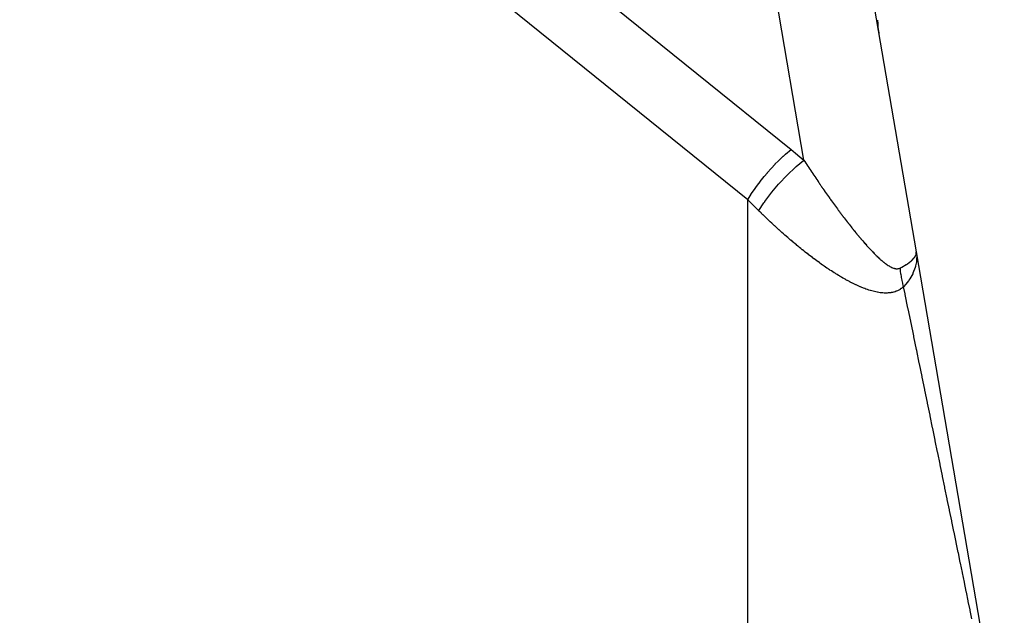
# Model space of a CAD drawing. Extents: x 24 to 1102, y -651 to 196.
# Drawn here: x 468 to 490, y -60 to -46 of the extents above; entities that cross this region are included whole.
import ezdxf

# ---------------------------------------------------------------- set-up
doc = ezdxf.new("R2010")
doc.units = 0
doc.linetypes.add('DASHED', pattern=[11.05, 8.7, -2.35])
doc.layers.get('0').update_dxf_attribs({"linetype": 'CONTINUOUS'})
doc.layers.add('NEVIDI', color=4, linetype='DASHED')

msp = doc.modelspace()

# ---------------------------------------------------------------- linework, layer by layer
at = {"color": 2}
for p, q in [((484.666853, -31.100795), (488.197213, -51.694559)), ((487.318723, -46.54864), (487.321474, -46.572323)), ((487.32159, -46.573276), (487.324632, -46.596909)), ((487.324762, -46.597873), (487.328095, -46.621454)), ((487.328238, -46.62243), (487.332019, -46.646941)), ((488.19073, -51.762472), (488.192191, -51.757985)), ((488.192191, -51.757985), (488.195815, -51.744217)), ((488.195815, -51.744217), (488.197213, -51.694559)), ((488.197213, -51.694559), (490.230712, -63.55664)), ((488.207606, -51.801111), (488.207125, -51.853489))]:
    msp.add_line(p, q, dxfattribs=at)
for start, end in [(180.573411, 189.094951), (180.603165, 189.124462)]:
    msp.add_arc((489.306717, -46.329813), 2, start, end, dxfattribs=at)
at = {"layer": 'NEVIDI', "color": 7, "linetype": 'CONTINUOUS'}
for p, q in [((454.306717, -24.326827), (485.306717, -49.332746)), ((484.306717, -50.496793), (453.306717, -25.490875)), ((485.606219, -49.581329), (482.521417, -31.586649)), ((485.012243, -49.599867), (485.125956, -49.490551)), ((485.125956, -49.490551), (485.12999, -49.486818)), ((485.12999, -49.486818), (485.183148, -49.43853)), ((485.183148, -49.43853), (485.306717, -49.332746)), ((485.306717, -49.332746), (485.313262, -49.338029)), ((485.313262, -49.338029), (485.457106, -49.455807)), ((485.457106, -49.455807), (485.466953, -49.463987)), ((485.466953, -49.463987), (485.606219, -49.581329)), ((484.765064, -49.866283), (484.845804, -49.774671)), ((484.845804, -49.774671), (484.940328, -49.673168)), ((484.940328, -49.673168), (484.944336, -49.668995)), ((484.944336, -49.668995), (485.012243, -49.599867)), ((485.231145, -49.911585), (485.397787, -49.754911)), ((485.397787, -49.754911), (485.421165, -49.734227)), ((485.421165, -49.734227), (485.425479, -49.730444)), ((485.425479, -49.730444), (485.595193, -49.589907)), ((485.595193, -49.589907), (485.606226, -49.581326)), ((485.606219, -49.581329), (485.626326, -49.612449)), ((485.626326, -49.612449), (485.627833, -49.614779)), ((485.627833, -49.614779), (485.649109, -49.647591)), ((485.649109, -49.647591), (485.650614, -49.64991)), ((485.650614, -49.64991), (485.671897, -49.682616)), ((485.671897, -49.682616), (485.673401, -49.684923)), ((485.673401, -49.684923), (485.694733, -49.717585)), ((485.694733, -49.717585), (485.69624, -49.719889)), ((485.69624, -49.719889), (485.717564, -49.752419)), ((485.717564, -49.752419), (485.719063, -49.754701)), ((485.719063, -49.754701), (485.740389, -49.787116)), ((484.595579, -50.074965), (484.686363, -49.960268)), ((484.686363, -49.960268), (484.761231, -49.87075)), ((484.761231, -49.87075), (484.765064, -49.866283)), ((485.043677, -50.10848), (485.204307, -49.938381)), ((485.204307, -49.938381), (485.226952, -49.915742)), ((485.226952, -49.915742), (485.231145, -49.911585)), ((485.740389, -49.787116), (485.741793, -49.789247)), ((485.741793, -49.789247), (485.763133, -49.821563)), ((485.763133, -49.821563), (485.764646, -49.82385)), ((485.764646, -49.82385), (485.785906, -49.855926)), ((485.785906, -49.855926), (485.787412, -49.858194)), ((485.787412, -49.858194), (485.808711, -49.890208)), ((485.808711, -49.890208), (485.810219, -49.892472)), ((485.810219, -49.892472), (485.831508, -49.924351)), ((485.831508, -49.924351), (485.833012, -49.926599)), ((485.833012, -49.926599), (485.854298, -49.958353)), ((485.854298, -49.958353), (485.855779, -49.960558)), ((485.855779, -49.960558), (485.876965, -49.992044)), ((485.876965, -49.992044), (485.877079, -49.992213)), ((485.877079, -49.992213), (485.878586, -49.994449)), ((485.878586, -49.994449), (485.899851, -50.02593)), ((484.439075, -50.291076), (484.536192, -50.154012)), ((484.536192, -50.154012), (484.592232, -50.079331)), ((484.592232, -50.079331), (484.595579, -50.074965)), ((484.866721, -50.317351), (485.017547, -50.137819)), ((485.017547, -50.137819), (485.039672, -50.112945)), ((485.039672, -50.112945), (485.043677, -50.10848)), ((485.899851, -50.02593), (485.901362, -50.028162)), ((485.901362, -50.028162), (485.922614, -50.059504)), ((485.922614, -50.059504), (485.924114, -50.061712)), ((485.924114, -50.061712), (485.945367, -50.092933)), ((485.945367, -50.092933), (485.94687, -50.095137)), ((485.94687, -50.095137), (485.968116, -50.126227)), ((485.968116, -50.126227), (485.969623, -50.128427)), ((485.969623, -50.128427), (485.990941, -50.159501)), ((485.990941, -50.159501), (485.992425, -50.161658)), ((485.992425, -50.161658), (486.013674, -50.192508)), ((486.013674, -50.192508), (486.015171, -50.194678)), ((486.015171, -50.194678), (486.036381, -50.225349)), ((486.036381, -50.225349), (486.037884, -50.227517)), ((486.037884, -50.227517), (486.059117, -50.258099)), ((484.306717, -50.496793), (484.397592, -50.352955)), ((484.397592, -50.352955), (484.435805, -50.295876)), ((484.435805, -50.295876), (484.439075, -50.291076)), ((484.703599, -50.534268), (484.843189, -50.347056)), ((484.843189, -50.347056), (484.863013, -50.321999)), ((484.863013, -50.321999), (484.866721, -50.317351)), ((486.059117, -50.258099), (486.060617, -50.260255)), ((486.060617, -50.260255), (486.081872, -50.290743)), ((486.081872, -50.290743), (486.083368, -50.292886)), ((486.083368, -50.292886), (486.10454, -50.323134)), ((486.10454, -50.323134), (486.106042, -50.325274)), ((486.106042, -50.325274), (486.127288, -50.355503)), ((486.127288, -50.355503), (486.128804, -50.357656)), ((486.128804, -50.357656), (486.15002, -50.387718)), ((486.15002, -50.387718), (486.151515, -50.389832)), ((486.151515, -50.389832), (486.172681, -50.4197)), ((486.172681, -50.4197), (486.174175, -50.421803)), ((486.174175, -50.421803), (486.195323, -50.451521)), ((486.195323, -50.451521), (486.19693, -50.453776)), ((486.19693, -50.453776), (486.218014, -50.483279)), ((484.306717, -80.5), (484.306717, -50.496793)), ((484.427104, -50.611614), (484.306717, -50.496793)), ((484.435549, -50.619783), (484.427104, -50.611614)), ((484.557909, -50.739879), (484.435549, -50.619783)), ((484.563434, -50.745372), (484.681752, -50.565469)), ((484.681752, -50.565469), (484.700409, -50.538789)), ((484.700409, -50.538789), (484.703599, -50.534268)), ((486.218014, -50.483279), (486.219625, -50.485528)), ((486.219625, -50.485528), (486.236075, -50.50846)), ((486.236075, -50.50846), (486.240774, -50.514997)), ((486.240774, -50.514997), (486.242266, -50.517072)), ((486.242266, -50.517072), (486.263431, -50.546438)), ((486.263431, -50.546438), (486.264932, -50.548517)), ((486.264932, -50.548517), (486.286059, -50.577704)), ((486.286059, -50.577704), (486.287545, -50.579753)), ((486.287545, -50.579753), (486.308667, -50.608808)), ((486.308667, -50.608808), (486.310169, -50.610871)), ((486.310169, -50.610871), (486.331285, -50.639792)), ((486.331285, -50.639792), (486.332784, -50.64184)), ((486.332784, -50.64184), (486.353945, -50.670696)), ((486.353945, -50.670696), (486.355439, -50.672729)), ((486.355439, -50.672729), (486.376582, -50.701433)), ((484.563433, -50.745377), (484.557909, -50.739879)), ((484.590879, -50.772629), (484.563434, -50.745372)), ((484.593096, -50.774824), (484.590879, -50.772629)), ((484.624578, -50.805894), (484.593096, -50.774824)), ((484.626802, -50.808082), (484.624578, -50.805894)), ((484.658248, -50.838908), (484.626802, -50.808082)), ((484.660497, -50.841105), (484.658248, -50.838908)), ((484.69192, -50.871701), (484.660497, -50.841105)), ((484.69414, -50.873856), (484.69192, -50.871701)), ((484.725561, -50.904244), (484.69414, -50.873856)), ((484.727781, -50.906383), (484.725561, -50.904244)), ((484.759384, -50.936739), (484.727781, -50.906383)), ((486.376582, -50.701433), (486.378053, -50.703425)), ((486.378053, -50.703425), (486.39911, -50.731887)), ((486.39911, -50.731887), (486.400599, -50.733895)), ((486.400599, -50.733895), (486.421675, -50.762253)), ((486.421675, -50.762253), (486.423172, -50.764264)), ((486.423172, -50.764264), (486.444291, -50.792549)), ((486.444291, -50.792549), (486.445784, -50.794545)), ((486.445784, -50.794545), (486.466902, -50.822697)), ((486.466902, -50.822697), (486.468391, -50.824678)), ((486.468391, -50.824678), (486.489425, -50.852587)), ((486.489425, -50.852587), (486.49091, -50.854553)), ((486.49091, -50.854553), (486.511925, -50.882304)), ((486.511925, -50.882304), (486.51346, -50.884326)), ((486.51346, -50.884326), (486.534487, -50.911957)), ((486.534487, -50.911957), (486.535978, -50.913911)), ((484.76145, -50.938716), (484.759384, -50.936739)), ((484.793096, -50.968905), (484.76145, -50.938716)), ((484.795149, -50.970856), (484.793096, -50.968905)), ((484.826792, -51.000835), (484.795149, -50.970856)), ((484.828844, -51.002773), (484.826792, -51.000835)), ((484.860474, -51.032532), (484.828844, -51.002773)), ((484.861917, -51.033885), (484.860474, -51.032532)), ((484.862536, -51.034465), (484.861917, -51.033885)), ((484.894171, -51.064022), (484.862536, -51.034465)), ((484.896223, -51.065933), (484.894171, -51.064022)), ((484.92774, -51.095175), (484.896223, -51.065933)), ((484.92991, -51.09718), (484.92774, -51.095175)), ((484.961434, -51.126222), (484.92991, -51.09718)), ((484.963649, -51.128256), (484.961434, -51.126222)), ((484.995156, -51.157077), (484.963649, -51.128256)), ((486.535978, -50.913911), (486.557036, -50.941446)), ((486.557036, -50.941446), (486.558516, -50.943376)), ((486.558516, -50.943376), (486.579582, -50.970785)), ((486.579582, -50.970785), (486.581048, -50.972687)), ((486.581048, -50.972687), (486.581612, -50.973419)), ((486.581612, -50.973419), (486.602066, -50.999892)), ((486.602066, -50.999892), (486.603553, -51.001812)), ((486.603553, -51.001812), (486.624556, -51.028858)), ((486.624556, -51.028858), (486.626045, -51.03077)), ((486.626045, -51.03077), (486.647107, -51.057751)), ((486.647107, -51.057751), (486.648572, -51.059622)), ((486.648572, -51.059622), (486.669636, -51.08646)), ((486.669636, -51.08646), (486.671099, -51.08832)), ((486.671099, -51.08832), (486.69214, -51.114984)), ((486.69214, -51.114984), (486.693617, -51.116851)), ((486.693617, -51.116851), (486.71462, -51.143322)), ((484.997381, -51.159106), (484.995156, -51.157077)), ((485.028867, -51.187703), (484.997381, -51.159106)), ((485.031084, -51.189709), (485.028867, -51.187703)), ((485.06252, -51.218056), (485.031084, -51.189709)), ((485.06474, -51.220052), (485.06252, -51.218056)), ((485.096169, -51.248189), (485.06474, -51.220052)), ((485.098389, -51.250169), (485.096169, -51.248189)), ((485.129849, -51.27813), (485.098389, -51.250169)), ((485.132072, -51.280099), (485.129849, -51.27813)), ((485.163543, -51.307866), (485.132072, -51.280099)), ((485.165766, -51.30982), (485.163543, -51.307866)), ((485.197228, -51.337376), (485.165766, -51.30982)), ((485.19945, -51.339315), (485.197228, -51.337376)), ((485.230902, -51.366659), (485.19945, -51.339315)), ((485.233125, -51.368584), (485.230902, -51.366659)), ((486.71462, -51.143322), (486.716102, -51.145185)), ((486.716102, -51.145185), (486.737106, -51.17151)), ((486.737106, -51.17151), (486.738588, -51.173362)), ((486.738588, -51.173362), (486.759631, -51.199588)), ((486.759631, -51.199588), (486.761117, -51.201434)), ((486.761117, -51.201434), (486.782129, -51.227467)), ((486.782129, -51.227467), (486.783591, -51.229272)), ((486.783591, -51.229272), (486.804598, -51.255138)), ((486.804598, -51.255138), (486.806087, -51.256965)), ((486.806087, -51.256965), (486.827106, -51.282677)), ((486.827106, -51.282677), (486.828587, -51.284481)), ((486.828587, -51.284481), (486.849605, -51.310016)), ((486.849605, -51.310016), (486.851089, -51.311814)), ((486.851089, -51.311814), (486.872066, -51.337116)), ((486.872066, -51.337116), (486.873543, -51.338891)), ((486.873543, -51.338891), (486.89451, -51.363992)), ((486.89451, -51.363992), (486.895986, -51.365752)), ((486.895986, -51.365752), (486.907334, -51.379255)), ((485.264568, -51.395716), (485.233125, -51.368584)), ((485.266789, -51.397625), (485.264568, -51.395716)), ((485.298216, -51.424541), (485.266789, -51.397625)), ((485.300442, -51.42644), (485.298216, -51.424541)), ((485.331864, -51.453147), (485.300442, -51.42644)), ((485.334084, -51.455026), (485.331864, -51.453147)), ((485.365495, -51.48152), (485.334084, -51.455026)), ((485.367713, -51.483385), (485.365495, -51.48152)), ((485.399109, -51.509662), (485.367713, -51.483385)), ((485.401331, -51.511515), (485.399109, -51.509662)), ((485.432719, -51.537581), (485.401331, -51.511515)), ((485.434936, -51.539416), (485.432719, -51.537581)), ((485.466471, -51.565398), (485.434936, -51.539416)), ((485.468528, -51.567085), (485.466471, -51.565398)), ((485.499952, -51.592767), (485.468528, -51.567085)), ((485.502163, -51.594567), (485.499952, -51.592767)), ((485.533573, -51.620027), (485.502163, -51.594567)), ((486.907334, -51.379255), (486.916983, -51.390694)), ((486.916983, -51.390694), (486.918461, -51.392442)), ((486.918461, -51.392442), (486.939358, -51.417061)), ((486.939358, -51.417061), (486.940836, -51.418796)), ((486.940836, -51.418796), (486.961799, -51.443281)), ((486.961799, -51.443281), (486.963273, -51.444996)), ((486.963273, -51.444996), (486.984195, -51.469215)), ((486.984195, -51.469215), (486.985665, -51.470909)), ((486.985665, -51.470909), (487.006571, -51.494885)), ((487.006571, -51.494885), (487.008044, -51.496567)), ((487.008044, -51.496567), (487.02889, -51.520241)), ((487.02889, -51.520241), (487.030364, -51.521907)), ((487.030364, -51.521907), (487.051163, -51.545288)), ((487.051163, -51.545288), (487.052636, -51.546936)), ((487.052636, -51.546936), (487.073455, -51.570093)), ((487.073455, -51.570093), (487.075022, -51.571826)), ((487.075022, -51.571826), (487.095773, -51.594651)), ((487.095773, -51.594651), (487.097221, -51.596235)), ((485.535792, -51.621818), (485.533573, -51.620027)), ((485.567223, -51.647083), (485.535792, -51.621818)), ((485.569408, -51.648831), (485.567223, -51.647083)), ((485.600793, -51.673845), (485.569408, -51.648831)), ((485.60301, -51.675605), (485.600793, -51.673845)), ((485.634384, -51.700394), (485.60301, -51.675605)), ((485.6366, -51.702137), (485.634384, -51.700394)), ((485.667972, -51.726708), (485.6366, -51.702137)), ((485.670175, -51.728426), (485.667972, -51.726708)), ((485.701523, -51.752759), (485.670175, -51.728426)), ((485.703737, -51.754471), (485.701523, -51.752759)), ((485.735072, -51.778573), (485.703737, -51.754471)), ((485.737285, -51.780268), (485.735072, -51.778573)), ((485.768614, -51.804144), (485.737285, -51.780268)), ((485.770819, -51.805817), (485.768614, -51.804144)), ((485.802287, -51.829574), (485.770819, -51.805817)), ((487.097221, -51.596235), (487.117949, -51.618772)), ((487.117949, -51.618772), (487.119426, -51.620367)), ((487.119426, -51.620367), (487.140149, -51.642627)), ((487.140149, -51.642627), (487.141608, -51.644184)), ((487.141608, -51.644184), (487.162299, -51.666128)), ((487.162299, -51.666128), (487.163754, -51.66766)), ((487.163754, -51.66766), (487.184372, -51.689236)), ((487.184372, -51.689236), (487.185829, -51.69075)), ((487.185829, -51.69075), (487.206321, -51.711898)), ((487.206321, -51.711898), (487.206431, -51.712011)), ((487.206431, -51.712011), (487.207884, -51.7135)), ((487.207884, -51.7135), (487.228408, -51.73437)), ((487.228408, -51.73437), (487.22985, -51.735827)), ((487.22985, -51.735827), (487.250336, -51.756342)), ((487.250336, -51.756342), (487.2518, -51.757796)), ((487.2518, -51.757796), (487.272243, -51.777941)), ((487.272243, -51.777941), (487.273687, -51.779352)), ((487.273687, -51.779352), (487.294059, -51.799084)), ((487.294059, -51.799084), (487.295504, -51.800471)), ((487.295504, -51.800471), (487.315815, -51.819775)), ((487.315815, -51.819775), (487.317251, -51.821127)), ((487.317251, -51.821127), (487.337499, -51.839978)), ((488.153054, -51.830462), (488.163368, -51.816028)), ((488.163368, -51.816028), (488.19073, -51.762472)), ((488.198958, -51.70521), (488.207606, -51.801111)), ((485.804339, -51.831115), (485.802287, -51.829574)), ((485.835765, -51.854614), (485.804339, -51.831115)), ((485.837853, -51.856168), (485.835765, -51.854614)), ((485.869362, -51.879501), (485.837853, -51.856168)), ((485.871406, -51.881007), (485.869362, -51.879501)), ((485.902742, -51.903983), (485.871406, -51.881007)), ((485.904943, -51.905589), (485.902742, -51.903983)), ((485.936264, -51.928319), (485.904943, -51.905589)), ((485.938466, -51.92991), (485.936264, -51.928319)), ((485.969764, -51.952387), (485.938466, -51.92991)), ((485.971975, -51.953967), (485.969764, -51.952387)), ((486.00326, -51.976194), (485.971975, -51.953967)), ((486.005469, -51.977755), (486.00326, -51.976194)), ((486.036902, -51.999842), (486.005469, -51.977755)), ((486.03895, -52.001273), (486.036902, -51.999842)), ((486.055713, -52.012948), (486.03895, -52.001273)), ((486.070378, -52.023108), (486.055713, -52.012948)), ((486.072417, -52.024515), (486.070378, -52.023108)), ((486.103864, -52.046111), (486.072417, -52.024515)), ((486.105875, -52.047484), (486.103864, -52.046111)), ((486.137336, -52.068834), (486.105875, -52.047484)), ((487.337499, -51.839978), (487.338932, -51.841299)), ((487.338932, -51.841299), (487.359085, -51.859643)), ((487.359085, -51.859643), (487.360512, -51.860926)), ((487.360512, -51.860926), (487.380625, -51.878789)), ((487.380625, -51.878789), (487.382048, -51.880036)), ((487.382048, -51.880036), (487.402119, -51.897387)), ((487.402119, -51.897387), (487.40352, -51.898581)), ((487.40352, -51.898581), (487.423474, -51.91533)), ((487.423474, -51.91533), (487.424898, -51.916506)), ((487.424898, -51.916506), (487.444762, -51.93265)), ((487.444762, -51.93265), (487.446164, -51.933771)), ((487.446164, -51.933771), (487.465981, -51.949317)), ((487.465981, -51.949317), (487.467384, -51.950398)), ((487.467384, -51.950398), (487.471373, -51.953453)), ((487.471373, -51.953453), (487.487104, -51.965282)), ((487.487104, -51.965282), (487.488499, -51.966313)), ((487.488499, -51.966313), (487.508083, -51.980482)), ((487.508083, -51.980482), (487.50946, -51.981456)), ((487.50946, -51.981456), (487.528889, -51.994872)), ((487.528889, -51.994872), (487.530255, -51.995792)), ((487.530255, -51.995792), (487.549556, -52.008446)), ((487.549556, -52.008446), (487.550912, -52.00931)), ((487.550912, -52.00931), (487.570068, -52.021149)), ((487.570068, -52.021149), (487.571414, -52.021954)), ((487.571414, -52.021954), (487.590351, -52.032883)), ((487.590351, -52.032883), (487.591691, -52.033627)), ((487.591691, -52.033627), (487.610584, -52.043692)), ((487.610584, -52.043692), (487.611891, -52.044358)), ((487.611891, -52.044358), (487.630613, -52.053432)), ((487.863933, -52.050616), (487.964335, -51.991498)), ((487.964335, -51.991498), (487.972343, -51.986331)), ((487.972343, -51.986331), (487.995899, -51.970644)), ((487.995899, -51.970644), (488.073064, -51.912482)), ((488.073064, -51.912482), (488.07893, -51.907484)), ((488.07893, -51.907484), (488.096344, -51.891966)), ((488.096344, -51.891966), (488.149312, -51.835327)), ((488.149312, -51.835327), (488.153054, -51.830462)), ((488.178474, -52.033701), (488.170958, -52.059591)), ((488.181377, -52.022822), (488.178474, -52.033701)), ((488.181529, -52.022238), (488.181377, -52.022822)), ((488.200057, -51.929786), (488.181529, -52.022238)), ((488.206345, -51.868218), (488.200057, -51.929786)), ((488.206946, -51.85738), (488.206345, -51.868218)), ((488.207125, -51.853489), (488.206946, -51.85738)), ((486.139376, -52.07021), (486.137336, -52.068834)), ((486.170824, -52.091293), (486.139376, -52.07021)), ((486.172863, -52.092652), (486.170824, -52.091293)), ((486.204278, -52.113451), (486.172863, -52.092652)), ((486.206337, -52.114805), (486.204278, -52.113451)), ((486.237759, -52.135345), (486.206337, -52.114805)), ((486.239797, -52.136668), (486.237759, -52.135345)), ((486.271206, -52.156932), (486.239797, -52.136668)), ((486.273243, -52.158237), (486.271206, -52.156932)), ((486.304683, -52.178251), (486.273243, -52.158237)), ((486.306721, -52.179539), (486.304683, -52.178251)), ((486.338005, -52.199179), (486.306721, -52.179539)), ((486.340202, -52.200549), (486.338005, -52.199179)), ((486.371489, -52.219907), (486.340202, -52.200549)), ((486.373672, -52.221248), (486.371489, -52.219907)), ((486.404923, -52.240293), (486.373672, -52.221248)), ((486.40713, -52.241628), (486.404923, -52.240293)), ((486.438371, -52.260367), (486.40713, -52.241628)), ((486.440578, -52.26168), (486.438371, -52.260367)), ((486.471814, -52.280108), (486.440578, -52.26168)), ((487.630613, -52.053432), (487.631927, -52.054036)), ((487.631927, -52.054036), (487.65051, -52.062078)), ((487.65051, -52.062078), (487.651813, -52.062606)), ((487.651813, -52.062606), (487.67022, -52.069534)), ((487.67022, -52.069534), (487.671511, -52.069982)), ((487.671511, -52.069982), (487.689773, -52.075729)), ((487.689773, -52.075729), (487.691036, -52.076086)), ((487.691036, -52.076086), (487.693461, -52.076754)), ((487.693461, -52.076754), (487.709, -52.08053)), ((487.709, -52.08053), (487.710266, -52.080798)), ((487.710266, -52.080798), (487.727974, -52.083868)), ((487.727974, -52.083868), (487.729223, -52.084035)), ((487.729223, -52.084035), (487.746624, -52.085625)), ((487.746624, -52.085625), (487.747937, -52.085687)), ((487.747937, -52.085687), (487.764919, -52.085688)), ((487.764919, -52.085688), (487.766204, -52.085625)), ((487.766204, -52.085625), (487.782825, -52.083941)), ((487.782825, -52.083941), (487.78408, -52.083745)), ((487.78408, -52.083745), (487.800306, -52.080266)), ((487.800306, -52.080266), (487.801448, -52.079951)), ((487.801448, -52.079951), (487.817328, -52.07454)), ((487.817328, -52.07454), (487.818431, -52.074088)), ((487.818431, -52.074088), (487.831894, -52.06771)), ((487.831894, -52.06771), (487.83336, -52.066943)), ((487.836484, -52.127064), (487.831894, -52.067705)), ((487.83336, -52.066943), (487.863933, -52.050616)), ((487.837294, -52.135579), (487.836484, -52.127064)), ((487.8373, -52.135646), (487.837294, -52.135579)), ((487.837683, -52.139541), (487.8373, -52.135646)), ((487.844607, -52.199865), (487.837683, -52.139541)), ((487.845788, -52.208778), (487.844607, -52.199865)), ((487.84632, -52.212703), (487.845788, -52.208778)), ((487.855596, -52.273761), (487.84632, -52.212703)), ((487.857058, -52.282399), (487.855596, -52.273761)), ((488.115282, -52.199746), (488.048342, -52.317787)), ((488.120264, -52.189401), (488.115282, -52.199746)), ((488.120348, -52.189224), (488.120264, -52.189401)), ((488.120483, -52.18894), (488.120348, -52.189224)), ((488.120685, -52.188514), (488.120483, -52.18894)), ((488.170958, -52.059591), (488.120685, -52.188514)), ((486.474017, -52.281396), (486.471814, -52.280108)), ((486.505241, -52.299501), (486.474017, -52.281396)), ((486.507447, -52.300769), (486.505241, -52.299501)), ((486.538824, -52.318635), (486.507447, -52.300769)), ((486.54087, -52.319789), (486.538824, -52.318635)), ((486.572179, -52.337283), (486.54087, -52.319789)), ((486.574374, -52.338498), (486.572179, -52.337283)), ((486.605699, -52.355657), (486.574374, -52.338498)), ((486.607912, -52.356856), (486.605699, -52.355657)), ((486.639251, -52.373671), (486.607912, -52.356856)), ((486.641445, -52.374835), (486.639251, -52.373671)), ((486.672709, -52.39125), (486.641445, -52.374835)), ((486.674918, -52.392396), (486.672709, -52.39125)), ((486.706184, -52.408443), (486.674918, -52.392396)), ((486.708392, -52.409563), (486.706184, -52.408443)), ((486.739631, -52.42522), (486.708392, -52.409563)), ((486.741835, -52.426311), (486.739631, -52.42522)), ((486.773042, -52.441559), (486.741835, -52.426311)), ((486.775244, -52.442621), (486.773042, -52.441559)), ((486.806383, -52.457429), (486.775244, -52.442621)), ((486.80858, -52.458459), (486.806383, -52.457429)), ((486.839654, -52.472811), (486.80858, -52.458459)), ((486.841845, -52.473808), (486.839654, -52.472811)), ((486.87285, -52.487689), (486.841845, -52.473808)), ((486.875038, -52.488653), (486.87285, -52.487689)), ((486.905993, -52.502057), (486.875038, -52.488653)), ((486.908162, -52.50298), (486.905993, -52.502057)), ((486.939093, -52.515902), (486.908162, -52.50298)), ((487.857739, -52.286346), (487.857058, -52.282399)), ((487.869307, -52.347709), (487.857739, -52.286346)), ((487.871091, -52.356384), (487.869307, -52.347709)), ((487.871922, -52.360359), (487.871091, -52.356384)), ((487.885761, -52.421915), (487.871922, -52.360359)), ((487.906043, -52.50024), (487.882016, -52.520717)), ((487.887865, -52.43061), (487.885761, -52.421915)), ((487.887881, -52.430676), (487.887865, -52.43061)), ((487.888896, -52.434813), (487.887881, -52.430676)), ((487.904888, -52.496076), (487.888896, -52.434813)), ((487.90604, -52.500236), (487.904888, -52.496076)), ((487.955014, -52.444284), (487.90604, -52.500239)), ((487.939862, -52.664647), (487.90604, -52.500239)), ((488.018759, -52.361429), (487.955014, -52.444284)), ((488.025139, -52.352344), (488.018759, -52.361429)), ((488.025914, -52.35123), (488.025139, -52.352344)), ((488.048342, -52.317787), (488.025914, -52.35123)), ((486.941276, -52.516797), (486.939093, -52.515902)), ((486.972141, -52.529204), (486.941276, -52.516797)), ((486.974319, -52.530062), (486.972141, -52.529204)), ((487.005104, -52.541932), (486.974319, -52.530062)), ((487.00727, -52.54275), (487.005104, -52.541932)), ((487.037949, -52.554061), (487.00727, -52.54275)), ((487.040114, -52.55484), (487.037949, -52.554061)), ((487.070884, -52.565645), (487.040114, -52.55484)), ((487.072889, -52.566331), (487.070884, -52.565645)), ((487.103647, -52.576573), (487.072889, -52.566331)), ((487.105639, -52.577217), (487.103647, -52.576573)), ((487.130415, -52.585043), (487.105639, -52.577217)), ((487.136349, -52.586863), (487.130415, -52.585043)), ((487.138339, -52.587468), (487.136349, -52.586863)), ((487.169013, -52.596485), (487.138339, -52.587468)), ((487.170978, -52.597042), (487.169013, -52.596485)), ((487.201627, -52.605399), (487.170978, -52.597042)), ((487.203613, -52.605919), (487.201627, -52.605399)), ((487.234054, -52.613541), (487.203613, -52.605919)), ((487.236192, -52.614052), (487.234054, -52.613541)), ((487.266585, -52.620947), (487.236192, -52.614052)), ((487.268725, -52.621406), (487.266585, -52.620947)), ((487.299032, -52.627531), (487.268725, -52.621406)), ((487.301169, -52.627936), (487.299032, -52.627531)), ((487.331348, -52.633247), (487.301169, -52.627936)), ((487.333475, -52.633593), (487.331348, -52.633247)), ((487.363507, -52.638057), (487.333475, -52.633593)), ((487.365621, -52.638341), (487.363507, -52.638057)), ((487.395503, -52.641916), (487.365621, -52.638341)), ((487.39761, -52.642136), (487.395503, -52.641916)), ((487.427378, -52.644777), (487.39761, -52.642136)), ((487.429439, -52.644926), (487.427378, -52.644777)), ((487.458978, -52.646577), (487.429439, -52.644926)), ((487.46106, -52.646657), (487.458978, -52.646577)), ((487.490454, -52.647278), (487.46106, -52.646657)), ((487.492526, -52.647284), (487.490454, -52.647278)), ((487.5218, -52.646827), (487.492526, -52.647284)), ((487.523858, -52.646755), (487.5218, -52.646827)), ((487.553009, -52.645163), (487.523858, -52.646755)), ((487.555063, -52.645009), (487.553009, -52.645163)), ((487.584061, -52.642207), (487.555063, -52.645009)), ((487.586105, -52.641964), (487.584061, -52.642207)), ((487.61491, -52.637882), (487.586105, -52.641964)), ((487.616935, -52.637547), (487.61491, -52.637882)), ((487.645578, -52.632105), (487.616935, -52.637547)), ((487.647598, -52.631669), (487.645578, -52.632105)), ((487.676207, -52.624741), (487.647598, -52.631669)), ((487.678124, -52.624224), (487.676207, -52.624741)), ((487.706653, -52.615704), (487.678124, -52.624224)), ((487.708496, -52.615098), (487.706653, -52.615704)), ((487.736623, -52.604986), (487.708496, -52.615098)), ((487.738587, -52.604217), (487.736623, -52.604986)), ((487.766289, -52.592441), (487.738587, -52.604217)), ((487.768219, -52.591553), (487.766289, -52.592441)), ((487.795451, -52.578028), (487.768219, -52.591553)), ((487.797361, -52.577007), (487.795451, -52.578028)), ((487.824182, -52.561587), (487.797361, -52.577007)), ((487.826062, -52.560428), (487.824182, -52.561587)), ((487.852562, -52.542922), (487.826062, -52.560428)), ((487.854273, -52.541713), (487.852562, -52.542922)), ((487.880209, -52.522168), (487.854273, -52.541713)), ((487.882016, -52.520717), (487.880209, -52.522168)), ((487.943499, -52.682328), (487.939862, -52.664647)), ((488.007388, -52.992896), (487.943499, -52.682328)), ((488.011068, -53.010786), (488.007388, -52.992896)), ((488.069307, -53.293895), (488.011068, -53.010786)), ((488.074102, -53.317203), (488.069307, -53.293895)), ((488.077644, -53.334421), (488.074102, -53.317203)), ((488.139903, -53.637066), (488.077644, -53.334421)), ((488.143396, -53.654046), (488.139903, -53.637066)), ((488.204815, -53.952614), (488.143396, -53.654046)), ((488.208261, -53.969364), (488.204815, -53.952614)), ((488.268803, -54.263668), (488.208261, -53.969364)), ((488.272288, -54.280607), (488.268803, -54.263668)), ((488.331937, -54.570569), (488.272288, -54.280607)), ((488.335289, -54.586862), (488.331937, -54.570569)), ((488.394167, -54.87308), (488.335289, -54.586862)), ((488.397469, -54.88913), (488.394167, -54.87308)), ((488.45547, -55.17108), (488.397469, -54.88913)), ((488.458724, -55.186899), (488.45547, -55.17108)), ((488.515889, -55.464782), (488.458724, -55.186899)), ((488.519088, -55.480334), (488.515889, -55.464782)), ((488.575298, -55.753578), (488.519088, -55.480334)), ((488.578539, -55.769335), (488.575298, -55.753578)), ((488.633859, -56.038251), (488.578539, -55.769335)), ((488.636966, -56.053354), (488.633859, -56.038251)), ((488.691464, -56.318279), (488.636966, -56.053354)), ((488.694517, -56.333121), (488.691464, -56.318279)), ((488.748132, -56.59375), (488.694517, -56.333121)), ((488.751158, -56.608456), (488.748132, -56.59375)), ((488.803858, -56.864637), (488.751158, -56.608456)), ((488.806816, -56.879018), (488.803858, -56.864637)), ((488.858039, -57.12802), (488.806816, -56.879018)), ((488.858635, -57.130917), (488.858039, -57.12802)), ((488.861537, -57.14502), (488.858635, -57.130917)), ((488.91243, -57.392418), (488.861537, -57.14502)), ((488.915355, -57.406636), (488.91243, -57.392418)), ((488.965326, -57.649553), (488.915355, -57.406636)), ((488.968127, -57.663169), (488.965326, -57.649553)), ((489.017231, -57.901864), (488.968127, -57.663169)), ((489.019982, -57.915237), (489.017231, -57.901864)), ((489.068168, -58.149476), (489.019982, -57.915237)), ((489.070863, -58.162576), (489.068168, -58.149476)), ((489.118113, -58.392265), (489.070863, -58.162576)), ((489.120832, -58.405479), (489.118113, -58.392265)), ((489.167124, -58.63051), (489.120832, -58.405479)), ((489.16972, -58.643128), (489.167124, -58.63051)), ((489.215123, -58.863834), (489.16972, -58.643128)), ((489.217662, -58.876181), (489.215123, -58.863834)), ((489.262162, -59.092495), (489.217662, -58.876181)), ((489.264646, -59.104571), (489.262162, -59.092495)), ((489.308194, -59.316261), (489.264646, -59.104571)), ((489.310627, -59.32809), (489.308194, -59.316261)), ((489.353213, -59.535104), (489.310627, -59.32809)), ((489.355656, -59.546982), (489.353213, -59.535104)), ((489.397301, -59.74942), (489.355656, -59.546982)), ((489.399615, -59.76067), (489.397301, -59.74942)), ((489.440321, -59.958546), (489.399615, -59.76067)), ((489.442596, -59.969605), (489.440321, -59.958546)), ((489.482358, -60.162894), (489.442596, -59.969605))]:
    msp.add_line(p, q, dxfattribs=at)

doc.saveas('drawing.dxf')
